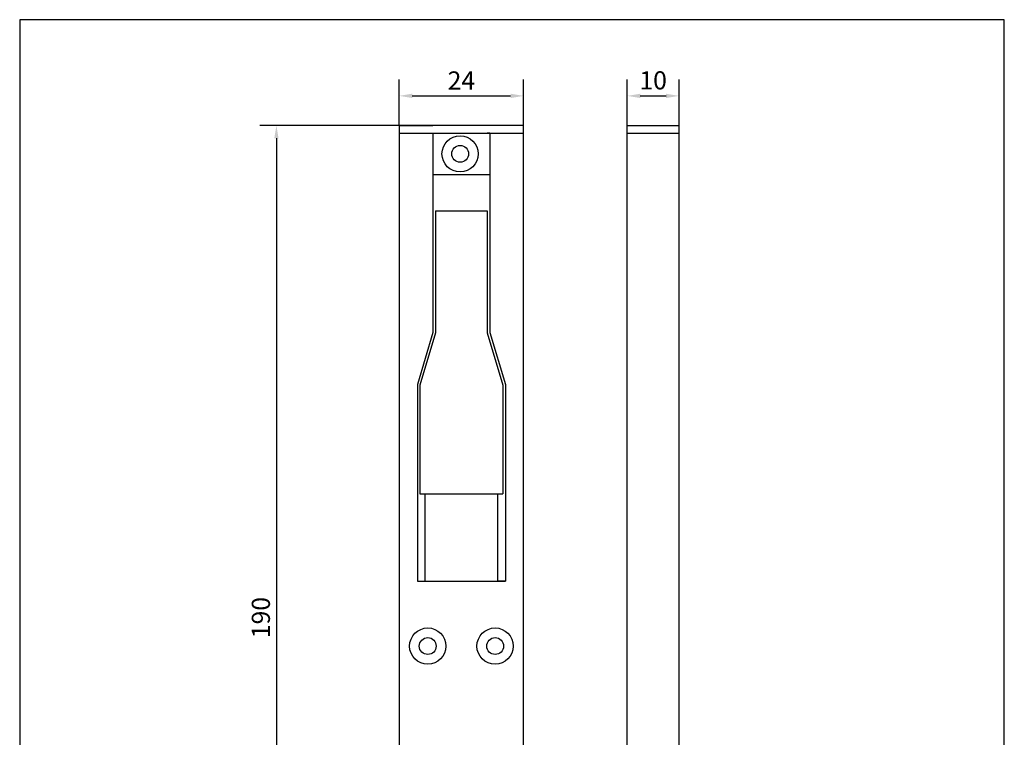
# Model space of a CAD drawing. Units: millimetres. Extents: x 10 to 200, y 10 to 287.
import ezdxf

# ---------------------------------------------------------------- set-up
doc = ezdxf.new("R2010")
doc.units = ezdxf.units.MM
doc.linetypes.add('CONTINUOUS_ACAD', pattern=[0])
doc.layers.add('Dimensions(ISO)', color=7, linetype='Continuous', lineweight=25)
doc.layers.add('Sketch Geometry(ISO)', color=7, linetype='Continuous', lineweight=50)
doc.styles.add('Current-BSI', font='ARIAL.TTF')
doc.dimstyles.new('DEFAULT-ISO', dxfattribs={"dimtxt": 3.5, "dimasz": 2.5, "dimexe": 3.175, "dimexo": 0, "dimgap": 0.762, "dimtad": 1, "dimrnd": 1e-08, "dimzin": 0, "dimtxsty": 'Current-BSI', "dimcen": 0.09, "dimdle": 10, "dimclrd": 7, "dimclre": 7, "dimclrt": 7, "dimazin": 0, "dimtfac": 1, "dimtmove": 0, "dimatfit": 3, "dimfxl": 0, "dimtolj": 1, "dimtzin": 0, "dimlwd": 25, "dimlwe": 25, "dimarcsym": 0})

# ---------------------------------------------------------------- blocks, each defined once
blk = doc.blocks.new('Borders PCH WEB A4')
at = {"layer": 'Sketch Geometry(ISO)', "color": 7, "linetype": 'CONTINUOUS_ACAD', "lineweight": 25}
blk.add_line((10, 287), (9.999999999999998, 10), dxfattribs=at)
at = {"layer": 'Sketch Geometry(ISO)', "color": 7, "linetype": 'Continuous', "lineweight": 25}
for p, q in [((200, 287), (10, 287)), ((200, 10.00000000000023), (200, 287))]:
    blk.add_line(p, q, dxfattribs=at)
blk = doc.blocks.new('*D19')
at = {"layer": 'Defpoints', "color": 0}
for p in [(83.23793715935858, 266.6066347838911), (59.53949984444864, 76.60663478388744), (83.23793715935767, 76.60663478388744)]:
    blk.add_point(p, dxfattribs=at)
at = {"layer": 'Dimensions(ISO)', "color": 7, "lineweight": 25}
for p, q in [((83.23793715935858, 266.6066347838911), (56.36449984444869, 266.6066347838911)), ((59.53949984444868, 264.1066347838911), (59.53949984444864, 79.10663478388744)), ((83.23793715935767, 76.60663478388744), (56.36449984444864, 76.60663478388744))]:
    blk.add_line(p, q, dxfattribs=at)
at = {"layer": 'Dimensions(ISO)', "color": 7}
for points in [[(59.12283317778202, 264.1066347838911), (59.95616651111535, 264.1066347838911), (59.53949984444868, 266.6066347838911)], [(59.12283317778198, 79.10663478388744), (59.95616651111531, 79.10663478388744), (59.53949984444864, 76.60663478388744)]]:
    blk.add_solid(points, dxfattribs=at)
at = {"layer": 'Dimensions(ISO)', "color": 7, "insert": (56.99049438742271, 171.6066347838893), "char_height": 3.5, "attachment_point": 5, "rotation": 90, "style": 'Current-BSI'}
blk.add_mtext('190', dxfattribs=at)
blk = doc.blocks.new('*D20')
at = {"layer": 'Defpoints', "color": 0}
for p in [(107.2379371593586, 272.295741745325), (83.23793715935858, 266.6066347838911), (107.2379371593586, 266.6066347838911)]:
    blk.add_point(p, dxfattribs=at)
at = {"layer": 'Dimensions(ISO)', "color": 7, "lineweight": 25}
for p, q in [((83.23793715935858, 266.6066347838911), (83.23793715935858, 275.470741745325)), ((107.2379371593586, 266.6066347838911), (107.2379371593586, 275.470741745325)), ((85.73793715935858, 272.295741745325), (104.7379371593586, 272.295741745325))]:
    blk.add_line(p, q, dxfattribs=at)
at = {"layer": 'Dimensions(ISO)', "color": 7}
for points in [[(85.73793715935858, 272.7124084119917), (85.73793715935858, 271.8790750786583), (83.23793715935858, 272.295741745325)], [(104.7379371593586, 272.7124084119917), (104.7379371593586, 271.8790750786583), (107.2379371593586, 272.295741745325)]]:
    blk.add_solid(points, dxfattribs=at)
at = {"layer": 'Dimensions(ISO)', "color": 7, "insert": (95.23793715935858, 274.8149040918462), "char_height": 3.5, "attachment_point": 5, "style": 'Current-BSI'}
blk.add_mtext('24', dxfattribs=at)
blk = doc.blocks.new('*D21')
at = {"layer": 'Defpoints', "color": 0}
for p in [(137.2379371593586, 272.295741745325), (127.2379371593586, 266.6066347838911), (137.2379371593586, 266.6066347838911)]:
    blk.add_point(p, dxfattribs=at)
at = {"layer": 'Dimensions(ISO)', "color": 7, "lineweight": 25}
for p, q in [((127.2379371593586, 266.6066347838911), (127.2379371593586, 275.470741745325)), ((137.2379371593586, 266.6066347838911), (137.2379371593586, 275.470741745325)), ((129.7379371593586, 272.295741745325), (134.7379371593586, 272.295741745325))]:
    blk.add_line(p, q, dxfattribs=at)
at = {"layer": 'Dimensions(ISO)', "color": 7}
for points in [[(129.7379371593586, 272.7124084119917), (129.7379371593586, 271.8790750786583), (127.2379371593586, 272.295741745325)], [(134.7379371593586, 272.7124084119917), (134.7379371593586, 271.8790750786583), (137.2379371593586, 272.295741745325)]]:
    blk.add_solid(points, dxfattribs=at)
at = {"layer": 'Dimensions(ISO)', "color": 7, "insert": (132.2379371593586, 274.844747202351), "char_height": 3.5, "attachment_point": 5, "style": 'Current-BSI'}
blk.add_mtext('10', dxfattribs=at)

msp = doc.modelspace()

# ---------------------------------------------------------------- linework, layer by layer
for p, q in [((107.2379371593586, 266.6066347838911), (83.23793715935858, 266.6066347838911)), ((83.23793715935858, 266.6066347838911), (83.23793715935858, 265.1066347838911)), ((83.23793715935858, 266.6066347838911), (89.73793715935858, 266.6066347838911)), ((107.2379371593586, 266.6066347838911), (100.7379371593586, 266.6066347838911)), ((107.2379371593586, 76.60663478389108), (107.2379371593586, 266.6066347838911)), ((127.2379371593586, 76.60663478389108), (127.2379371593586, 266.6066347838911)), ((127.2379371593586, 266.6066347838911), (137.2379371593586, 266.6066347838911)), ((137.2379371593586, 76.60663478389108), (137.2379371593586, 266.6066347838911)), ((83.23793715935858, 265.1066347838911), (83.23793715935858, 78.10663478389108)), ((83.23793715935858, 265.1066347838911), (107.2379371593586, 265.1066347838911)), ((89.73793715935858, 265.1066347838911), (89.73793715935858, 226.6066347838911)), ((89.73793715935858, 265.1066347838911), (89.73793715935858, 257.1066347838911)), ((89.73793715935858, 265.1066347838911), (90.23793715935858, 265.1066347838911)), ((100.7379371593586, 265.1066347838911), (100.2379371593586, 265.1066347838911)), ((100.7379371593586, 265.1066347838911), (100.7379371593586, 226.6066347838911)), ((127.2379371593586, 265.1066347838911), (137.2379371593586, 265.1066347838911)), ((89.73793715935858, 257.1066347838911), (99.73793715935858, 257.1066347838911)), ((89.73793715935858, 257.1066347838911), (94.98793715935858, 257.1066347838911)), ((99.73793715935858, 257.1066347838911), (100.7379371593586, 257.1066347838911)), ((90.23793715935858, 250.1066347838911), (100.2379371593586, 250.1066347838911)), ((90.23793715935858, 250.1066347838911), (90.23793715935858, 226.5332503657352)), ((100.2379371593586, 250.1066347838911), (100.2379371593586, 226.5332503657388)), ((89.73793715935858, 226.6066347838911), (86.73793715935858, 216.6066347838911)), ((90.23793715935858, 226.5332503657352), (87.21685030196909, 216.4629608411066)), ((100.2379371593586, 226.5332503657388), (103.2590240167481, 216.4629608411066)), ((100.7379371593586, 226.6066347838911), (103.7379371593586, 216.6066347838911)), ((86.73793715935858, 216.6066347838911), (86.73793715935858, 178.6066347838911)), ((103.7379371593586, 216.6066347838911), (103.7379371593586, 178.6066347838911)), ((87.21685030196909, 216.4629608411066), (87.21685030196909, 195.4629608411066)), ((103.2590240167481, 216.4629608411066), (103.2590240167481, 195.4629608411066)), ((87.21685030196909, 195.4629608411066), (103.2590240167481, 195.4629608411066)), ((88.23793715935858, 178.6066347838911), (88.23793715935858, 195.4629608411066)), ((102.2379371593586, 178.6066347838911), (102.2379371593586, 195.4629608411066)), ((86.73793715935858, 178.6066347838911), (103.7379371593586, 178.6066347838911)), ((86.73793715935858, 178.6066347838911), (88.23793715935858, 178.6066347838911)), ((103.7379371593586, 178.6066347838911), (102.2379371593586, 178.6066347838911))]:
    msp.add_line(p, q)
for centre, radius in [((94.98793715935858, 261.1066347838911), 3.5), ((94.98793715935858, 261.1066347838911), 1.625), ((88.73793715935858, 166.1066347838911), 3.5), ((101.7379371593586, 166.1066347838911), 3.5), ((88.73793715935858, 166.1066347838911), 1.625), ((101.7379371593586, 166.1066347838911), 1.625)]:
    msp.add_circle(centre, radius)

# ---------------------------------------------------------------- block references
msp.add_blockref('Borders PCH WEB A4', (0, 0))

# ---------------------------------------------------------------- dimensions: what is measured, and where the dimension line sits
at = {"layer": 'Dimensions(ISO)', "color": 0}
dim = msp.add_aligned_dim(p1=(83.23793715935858, 266.6066347838911), p2=(107.2379371593586, 266.6066347838911), distance=5.689106961433936, dimstyle='DEFAULT-ISO', override={"dimdec": 0, "dimtol": 0, "dimlim": 0, "dimtp": 0, "dimtm": 0, "dimtfac": 1, "dimtdec": 2, "dimtolj": 0, "dimtzin": 8}, dxfattribs=at)
dim.commit()
dim.dimension.update_dxf_attribs({"geometry": '*D20', "text_midpoint": (95.23793715935858, 274.8149040918462)})
dim = msp.add_linear_dim(base=(137.2379371593586, 272.295741745325), p1=(127.2379371593586, 266.6066347838911), p2=(137.2379371593586, 266.6066347838911), dimstyle='DEFAULT-ISO', override={"dimdec": 0, "dimtol": 0, "dimlim": 0, "dimtp": 0, "dimtm": 0, "dimtfac": 1, "dimtdec": 2, "dimtolj": 0, "dimtzin": 8}, dxfattribs=at)
dim.commit()
dim.dimension.update_dxf_attribs({"geometry": '*D21', "text_midpoint": (132.2379371593586, 274.844747202351)})
dim = msp.add_linear_dim(base=(59.53949984444864, 76.60663478388744), p1=(83.23793715935858, 266.6066347838911), p2=(83.23793715935767, 76.60663478388744), angle=90, dimstyle='DEFAULT-ISO', override={"dimdec": 0, "dimdsep": 44, "dimtol": 0, "dimlim": 0, "dimtp": 0, "dimtm": 0, "dimtfac": 1, "dimtdec": 2, "dimtolj": 0, "dimtzin": 8}, dxfattribs=at)
dim.commit()
dim.dimension.update_dxf_attribs({"geometry": '*D19', "text_midpoint": (56.99049438742271, 171.6066347838893)})

doc.saveas('drawing.dxf')
